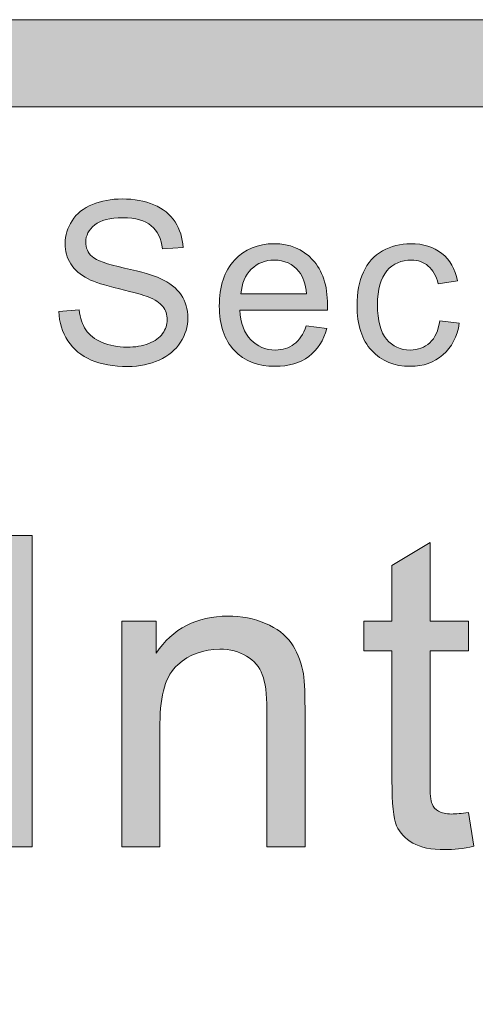
# Model space of a CAD drawing. Units: inches. Extents: x 0 to 8.5, y 0 to 11.
# Drawn here: x 5.5 to 5.6, y 1 to 1.3 of the extents above; entities that cross this region are included whole.
import ezdxf

# ---------------------------------------------------------------- set-up
doc = ezdxf.new("R2010")
doc.units = ezdxf.units.IN
doc.header["$MEASUREMENT"] = 0
doc.layers.add('Layer 1', color=7, linetype='Continuous', lineweight=0)

# ---------------------------------------------------------------- blocks, each defined once
blk = doc.blocks.new('Block_45')
at = {"layer": 'Layer 1'}
h = blk.add_hatch(color=7, dxfattribs=at)
h.dxf.hatch_style = 2
edge = h.paths.add_edge_path()
edge.add_spline(control_points=[(5.51461, 1.18191), (5.51461, 1.18191), (5.52043, 1.18241), (5.52043, 1.18241), (5.5207, 1.18009), (5.52134, 1.17818), (5.52235, 1.17669), (5.52336, 1.1752), (5.52492, 1.17399), (5.52703, 1.17307), (5.52915, 1.17215), (5.53153, 1.17169), (5.53418, 1.17169), (5.53653, 1.17169), (5.5386, 1.17204), (5.54041, 1.17273), (5.5422, 1.17343), (5.54354, 1.17438), (5.54442, 1.1756), (5.5453, 1.17683), (5.54574, 1.17815), (5.54574, 1.17959), (5.54574, 1.18106), (5.54532, 1.18233), (5.54446, 1.18342), (5.54362, 1.1845), (5.54222, 1.18542), (5.54027, 1.18617), (5.53902, 1.18665), (5.53625, 1.18741), (5.53198, 1.18844), (5.52771, 1.18947), (5.52471, 1.19043), (5.523, 1.19134), (5.52078, 1.1925), (5.51911, 1.19396), (5.51803, 1.19568), (5.51694, 1.1974), (5.5164, 1.19933), (5.5164, 1.20147), (5.5164, 1.20382), (5.51706, 1.20601), (5.51839, 1.20806), (5.51972, 1.21011), (5.52167, 1.21166), (5.52424, 1.21271), (5.5268, 1.21377), (5.52965, 1.2143), (5.53278, 1.2143), (5.53623, 1.2143), (5.53928, 1.21375), (5.54191, 1.21263), (5.54454, 1.21152), (5.54658, 1.20989), (5.54799, 1.20772), (5.54941, 1.20557), (5.55017, 1.20312), (5.55028, 1.20039), (5.55028, 1.20039), (5.54437, 1.19995), (5.54437, 1.19995), (5.54405, 1.20289), (5.54298, 1.20512), (5.54115, 1.20661), (5.53932, 1.20812), (5.53661, 1.20888), (5.53303, 1.20888), (5.52931, 1.20888), (5.52658, 1.20818), (5.52489, 1.20683), (5.52318, 1.20546), (5.52233, 1.20382), (5.52233, 1.20189), (5.52233, 1.20021), (5.52294, 1.19884), (5.52414, 1.19775), (5.52532, 1.19668), (5.52843, 1.19557), (5.53343, 1.19443), (5.53844, 1.19331), (5.54187, 1.19231), (5.54373, 1.19147), (5.54644, 1.19021), (5.54845, 1.18864), (5.54974, 1.18673), (5.55103, 1.1848), (5.55168, 1.1826), (5.55168, 1.18009), (5.55168, 1.17763), (5.55097, 1.17529), (5.54955, 1.1731), (5.54812, 1.17091), (5.54609, 1.1692), (5.54343, 1.16798), (5.54077, 1.16676), (5.53779, 1.16615), (5.53446, 1.16615), (5.53025, 1.16615), (5.52672, 1.16678), (5.52387, 1.168), (5.52102, 1.16923), (5.51879, 1.17107), (5.51717, 1.17354), (5.51554, 1.17601), (5.5147, 1.17879), (5.51461, 1.18191)], knot_values=[0, 0, 0, 0, 1, 1, 1, 2, 2, 2, 3, 3, 3, 4, 4, 4, 5, 5, 5, 6, 6, 6, 7, 7, 7, 8, 8, 8, 9, 9, 9, 10, 10, 10, 11, 11, 11, 12, 12, 12, 13, 13, 13, 14, 14, 14, 15, 15, 15, 16, 16, 16, 17, 17, 17, 18, 18, 18, 19, 19, 19, 20, 20, 20, 21, 21, 21, 22, 22, 22, 23, 23, 23, 24, 24, 24, 25, 25, 25, 26, 26, 26, 27, 27, 27, 28, 28, 28, 29, 29, 29, 30, 30, 30, 31, 31, 31, 32, 32, 32, 33, 33, 33, 34, 34, 34, 35, 35, 35, 35], degree=3, periodic=0)
h = blk.add_hatch(color=7, dxfattribs=at)
h.dxf.hatch_style = 2
edge = h.paths.add_edge_path()
edge.add_spline(control_points=[(5.56694, 1.18705), (5.56694, 1.18705), (5.58576, 1.18705), (5.58576, 1.18705), (5.5855, 1.18989), (5.58478, 1.19202), (5.5836, 1.19344), (5.58177, 1.19564), (5.57941, 1.19674), (5.57652, 1.19674), (5.57389, 1.19674), (5.57168, 1.19586), (5.56989, 1.19411), (5.56812, 1.19234), (5.56713, 1.19), (5.56694, 1.18705)], knot_values=[0, 0, 0, 0, 1, 1, 1, 2, 2, 2, 3, 3, 3, 4, 4, 4, 5, 5, 5, 5], degree=3, periodic=0)
edge = h.paths.add_edge_path()
edge.add_spline(control_points=[(5.58569, 1.17782), (5.58569, 1.17782), (5.59161, 1.17708), (5.59161, 1.17708), (5.59067, 1.17362), (5.58895, 1.17095), (5.58643, 1.16905), (5.5839, 1.16714), (5.58069, 1.16619), (5.57677, 1.16619), (5.57185, 1.16619), (5.56793, 1.16771), (5.56504, 1.17075), (5.56215, 1.17379), (5.56071, 1.17805), (5.56071, 1.18353), (5.56071, 1.18921), (5.56216, 1.1936), (5.56509, 1.19674), (5.56801, 1.19987), (5.5718, 1.20144), (5.57646, 1.20144), (5.58096, 1.20144), (5.58465, 1.19991), (5.58751, 1.19683), (5.59036, 1.19377), (5.5918, 1.18944), (5.5918, 1.18388), (5.5918, 1.18354), (5.59178, 1.18304), (5.59176, 1.18236), (5.59176, 1.18236), (5.56661, 1.18236), (5.56661, 1.18236), (5.56683, 1.17864), (5.56787, 1.17581), (5.56976, 1.17384), (5.57164, 1.17188), (5.57399, 1.17088), (5.57681, 1.17088), (5.5789, 1.17088), (5.58069, 1.17144), (5.58217, 1.17254), (5.58366, 1.17364), (5.58483, 1.1754), (5.58569, 1.17782)], knot_values=[0, 0, 0, 0, 1, 1, 1, 2, 2, 2, 3, 3, 3, 4, 4, 4, 5, 5, 5, 6, 6, 6, 7, 7, 7, 8, 8, 8, 9, 9, 9, 10, 10, 10, 11, 11, 11, 12, 12, 12, 13, 13, 13, 14, 14, 14, 15, 15, 15, 15], degree=3, periodic=0)
h = blk.add_hatch(color=7, dxfattribs=at)
h.dxf.hatch_style = 2
edge = h.paths.add_edge_path()
edge.add_spline(control_points=[(5.62405, 1.17931), (5.62405, 1.17931), (5.62967, 1.17858), (5.62967, 1.17858), (5.62906, 1.1747), (5.62748, 1.17167), (5.62495, 1.16947), (5.62242, 1.16729), (5.61932, 1.16619), (5.61563, 1.16619), (5.61102, 1.16619), (5.6073, 1.1677), (5.60451, 1.17071), (5.6017, 1.17373), (5.60029, 1.17806), (5.60029, 1.18369), (5.60029, 1.18732), (5.6009, 1.19051), (5.60211, 1.19325), (5.60331, 1.19598), (5.60514, 1.19803), (5.60761, 1.1994), (5.61008, 1.20075), (5.61277, 1.20144), (5.61567, 1.20144), (5.61933, 1.20144), (5.62231, 1.20051), (5.62465, 1.19866), (5.62698, 1.1968), (5.62847, 1.19417), (5.62912, 1.19077), (5.62912, 1.19077), (5.62358, 1.18991), (5.62358, 1.18991), (5.62305, 1.19218), (5.6221, 1.19389), (5.62075, 1.19503), (5.61941, 1.19617), (5.61778, 1.19674), (5.61589, 1.19674), (5.61301, 1.19674), (5.61066, 1.19571), (5.60886, 1.19364), (5.60707, 1.19158), (5.60616, 1.18831), (5.60616, 1.18385), (5.60616, 1.17932), (5.60703, 1.17603), (5.60876, 1.17396), (5.6105, 1.17192), (5.61277, 1.17088), (5.61557, 1.17088), (5.61781, 1.17088), (5.61968, 1.17158), (5.62119, 1.17296), (5.62269, 1.17433), (5.62364, 1.17645), (5.62405, 1.17931)], knot_values=[0, 0, 0, 0, 1, 1, 1, 2, 2, 2, 3, 3, 3, 4, 4, 4, 5, 5, 5, 6, 6, 6, 7, 7, 7, 8, 8, 8, 9, 9, 9, 10, 10, 10, 11, 11, 11, 12, 12, 12, 13, 13, 13, 14, 14, 14, 15, 15, 15, 16, 16, 16, 17, 17, 17, 18, 18, 18, 19, 19, 19, 19], degree=3, periodic=0)
for points, knots in [([(5.51461, 1.18191), (5.51461, 1.18191), (5.52043, 1.18241), (5.52043, 1.18241), (5.5207, 1.18009), (5.52134, 1.17818), (5.52235, 1.17669), (5.52336, 1.1752), (5.52492, 1.17399), (5.52703, 1.17307), (5.52915, 1.17215), (5.53153, 1.17169), (5.53418, 1.17169), (5.53653, 1.17169), (5.5386, 1.17204), (5.54041, 1.17273), (5.5422, 1.17343), (5.54354, 1.17438), (5.54442, 1.1756), (5.5453, 1.17683), (5.54574, 1.17815), (5.54574, 1.17959), (5.54574, 1.18106), (5.54532, 1.18233), (5.54446, 1.18342), (5.54362, 1.1845), (5.54222, 1.18542), (5.54027, 1.18617), (5.53902, 1.18665), (5.53625, 1.18741), (5.53198, 1.18844), (5.52771, 1.18947), (5.52471, 1.19043), (5.523, 1.19134), (5.52078, 1.1925), (5.51911, 1.19396), (5.51803, 1.19568), (5.51694, 1.1974), (5.5164, 1.19933), (5.5164, 1.20147), (5.5164, 1.20382), (5.51706, 1.20601), (5.51839, 1.20806), (5.51972, 1.21011), (5.52167, 1.21166), (5.52424, 1.21271), (5.5268, 1.21377), (5.52965, 1.2143), (5.53278, 1.2143), (5.53623, 1.2143), (5.53928, 1.21375), (5.54191, 1.21263), (5.54454, 1.21152), (5.54658, 1.20989), (5.54799, 1.20772), (5.54941, 1.20557), (5.55017, 1.20312), (5.55028, 1.20039), (5.55028, 1.20039), (5.54437, 1.19995), (5.54437, 1.19995), (5.54405, 1.20289), (5.54298, 1.20512), (5.54115, 1.20661), (5.53932, 1.20812), (5.53661, 1.20888), (5.53303, 1.20888), (5.52931, 1.20888), (5.52658, 1.20818), (5.52489, 1.20683), (5.52318, 1.20546), (5.52233, 1.20382), (5.52233, 1.20189), (5.52233, 1.20021), (5.52294, 1.19884), (5.52414, 1.19775), (5.52532, 1.19668), (5.52843, 1.19557), (5.53343, 1.19443), (5.53844, 1.19331), (5.54187, 1.19231), (5.54373, 1.19147), (5.54644, 1.19021), (5.54845, 1.18864), (5.54974, 1.18673), (5.55103, 1.1848), (5.55168, 1.1826), (5.55168, 1.18009), (5.55168, 1.17763), (5.55097, 1.17529), (5.54955, 1.1731), (5.54812, 1.17091), (5.54609, 1.1692), (5.54343, 1.16798), (5.54077, 1.16676), (5.53779, 1.16615), (5.53446, 1.16615), (5.53025, 1.16615), (5.52672, 1.16678), (5.52387, 1.168), (5.52102, 1.16923), (5.51879, 1.17107), (5.51717, 1.17354), (5.51554, 1.17601), (5.5147, 1.17879), (5.51461, 1.18191)], [0, 0, 0, 0, 1, 1, 1, 2, 2, 2, 3, 3, 3, 4, 4, 4, 5, 5, 5, 6, 6, 6, 7, 7, 7, 8, 8, 8, 9, 9, 9, 10, 10, 10, 11, 11, 11, 12, 12, 12, 13, 13, 13, 14, 14, 14, 15, 15, 15, 16, 16, 16, 17, 17, 17, 18, 18, 18, 19, 19, 19, 20, 20, 20, 21, 21, 21, 22, 22, 22, 23, 23, 23, 24, 24, 24, 25, 25, 25, 26, 26, 26, 27, 27, 27, 28, 28, 28, 29, 29, 29, 30, 30, 30, 31, 31, 31, 32, 32, 32, 33, 33, 33, 34, 34, 34, 35, 35, 35, 35]), ([(5.58569, 1.17782), (5.58569, 1.17782), (5.59161, 1.17708), (5.59161, 1.17708), (5.59067, 1.17362), (5.58895, 1.17095), (5.58643, 1.16905), (5.5839, 1.16714), (5.58069, 1.16619), (5.57677, 1.16619), (5.57185, 1.16619), (5.56793, 1.16771), (5.56504, 1.17075), (5.56215, 1.17379), (5.56071, 1.17805), (5.56071, 1.18353), (5.56071, 1.18921), (5.56216, 1.1936), (5.56509, 1.19674), (5.56801, 1.19987), (5.5718, 1.20144), (5.57646, 1.20144), (5.58096, 1.20144), (5.58465, 1.19991), (5.58751, 1.19683), (5.59036, 1.19377), (5.5918, 1.18944), (5.5918, 1.18388), (5.5918, 1.18354), (5.59178, 1.18304), (5.59176, 1.18236), (5.59176, 1.18236), (5.56661, 1.18236), (5.56661, 1.18236), (5.56683, 1.17864), (5.56787, 1.17581), (5.56976, 1.17384), (5.57164, 1.17188), (5.57399, 1.17088), (5.57681, 1.17088), (5.5789, 1.17088), (5.58069, 1.17144), (5.58217, 1.17254), (5.58366, 1.17364), (5.58483, 1.1754), (5.58569, 1.17782)], [0, 0, 0, 0, 1, 1, 1, 2, 2, 2, 3, 3, 3, 4, 4, 4, 5, 5, 5, 6, 6, 6, 7, 7, 7, 8, 8, 8, 9, 9, 9, 10, 10, 10, 11, 11, 11, 12, 12, 12, 13, 13, 13, 14, 14, 14, 15, 15, 15, 15]), ([(5.62405, 1.17931), (5.62405, 1.17931), (5.62967, 1.17858), (5.62967, 1.17858), (5.62906, 1.1747), (5.62748, 1.17167), (5.62495, 1.16947), (5.62242, 1.16729), (5.61932, 1.16619), (5.61563, 1.16619), (5.61102, 1.16619), (5.6073, 1.1677), (5.60451, 1.17071), (5.6017, 1.17373), (5.60029, 1.17806), (5.60029, 1.18369), (5.60029, 1.18732), (5.6009, 1.19051), (5.60211, 1.19325), (5.60331, 1.19598), (5.60514, 1.19803), (5.60761, 1.1994), (5.61008, 1.20075), (5.61277, 1.20144), (5.61567, 1.20144), (5.61933, 1.20144), (5.62231, 1.20051), (5.62465, 1.19866), (5.62698, 1.1968), (5.62847, 1.19417), (5.62912, 1.19077), (5.62912, 1.19077), (5.62358, 1.18991), (5.62358, 1.18991), (5.62305, 1.19218), (5.6221, 1.19389), (5.62075, 1.19503), (5.61941, 1.19617), (5.61778, 1.19674), (5.61589, 1.19674), (5.61301, 1.19674), (5.61066, 1.19571), (5.60886, 1.19364), (5.60707, 1.19158), (5.60616, 1.18831), (5.60616, 1.18385), (5.60616, 1.17932), (5.60703, 1.17603), (5.60876, 1.17396), (5.6105, 1.17192), (5.61277, 1.17088), (5.61557, 1.17088), (5.61781, 1.17088), (5.61968, 1.17158), (5.62119, 1.17296), (5.62269, 1.17433), (5.62364, 1.17645), (5.62405, 1.17931)], [0, 0, 0, 0, 1, 1, 1, 2, 2, 2, 3, 3, 3, 4, 4, 4, 5, 5, 5, 6, 6, 6, 7, 7, 7, 8, 8, 8, 9, 9, 9, 10, 10, 10, 11, 11, 11, 12, 12, 12, 13, 13, 13, 14, 14, 14, 15, 15, 15, 16, 16, 16, 17, 17, 17, 18, 18, 18, 19, 19, 19, 19]), ([(5.56694, 1.18705), (5.56694, 1.18705), (5.58576, 1.18705), (5.58576, 1.18705), (5.5855, 1.18989), (5.58478, 1.19202), (5.5836, 1.19344), (5.58177, 1.19564), (5.57941, 1.19674), (5.57652, 1.19674), (5.57389, 1.19674), (5.57168, 1.19586), (5.56989, 1.19411), (5.56812, 1.19234), (5.56713, 1.19), (5.56694, 1.18705)], [0, 0, 0, 0, 1, 1, 1, 2, 2, 2, 3, 3, 3, 4, 4, 4, 5, 5, 5, 5])]:
    blk.add_open_spline(points, degree=3, knots=knots, dxfattribs=at)
blk = doc.blocks.new('Block_44')
at = {"layer": 'Layer 1'}
blk.add_blockref('Block_45', (0, 0), dxfattribs=at)
blk = doc.blocks.new('Block_54')
at = {"layer": 'Layer 1'}
h = blk.add_hatch(color=7, dxfattribs=at)
h.dxf.hatch_style = 2
edge = h.paths.add_edge_path()
edge.add_spline(control_points=[(5.49512, 1.0281), (5.49512, 1.0281), (5.49512, 1.11758), (5.49512, 1.11758), (5.49512, 1.11758), (5.50694, 1.11758), (5.50694, 1.11758), (5.50694, 1.11758), (5.50694, 1.0281), (5.50694, 1.0281), (5.50694, 1.0281), (5.49512, 1.0281), (5.49512, 1.0281)], knot_values=[0, 0, 0, 0, 1, 1, 1, 2, 2, 2, 3, 3, 3, 4, 4, 4, 4], degree=3, periodic=0)
h = blk.add_hatch(color=7, dxfattribs=at)
h.dxf.hatch_style = 2
edge = h.paths.add_edge_path()
edge.add_spline(control_points=[(5.6323, 1.03792), (5.6323, 1.03792), (5.63388, 1.02823), (5.63388, 1.02823), (5.63079, 1.02757), (5.62802, 1.02725), (5.62558, 1.02725), (5.6216, 1.02725), (5.6185, 1.02789), (5.61631, 1.02913), (5.61411, 1.0304), (5.61256, 1.03206), (5.61167, 1.03411), (5.61077, 1.03617), (5.61032, 1.0405), (5.61032, 1.04709), (5.61032, 1.04709), (5.61032, 1.08438), (5.61032, 1.08438), (5.61032, 1.08438), (5.60227, 1.08438), (5.60227, 1.08438), (5.60227, 1.08438), (5.60227, 1.09292), (5.60227, 1.09292), (5.60227, 1.09292), (5.61032, 1.09292), (5.61032, 1.09292), (5.61032, 1.09292), (5.61032, 1.10897), (5.61032, 1.10897), (5.61032, 1.10897), (5.62126, 1.11556), (5.62126, 1.11556), (5.62126, 1.11556), (5.62126, 1.09292), (5.62126, 1.09292), (5.62126, 1.09292), (5.6323, 1.09292), (5.6323, 1.09292), (5.6323, 1.09292), (5.6323, 1.08438), (5.6323, 1.08438), (5.6323, 1.08438), (5.62126, 1.08438), (5.62126, 1.08438), (5.62126, 1.08438), (5.62126, 1.04647), (5.62126, 1.04647), (5.62126, 1.04333), (5.62145, 1.04133), (5.62183, 1.04043), (5.62222, 1.03954), (5.62284, 1.03882), (5.62373, 1.0383), (5.62459, 1.03776), (5.62584, 1.0375), (5.62747, 1.0375), (5.62869, 1.0375), (5.6303, 1.03764), (5.6323, 1.03792)], knot_values=[0, 0, 0, 0, 1, 1, 1, 2, 2, 2, 3, 3, 3, 4, 4, 4, 5, 5, 5, 6, 6, 6, 7, 7, 7, 8, 8, 8, 9, 9, 9, 10, 10, 10, 11, 11, 11, 12, 12, 12, 13, 13, 13, 14, 14, 14, 15, 15, 15, 16, 16, 16, 17, 17, 17, 18, 18, 18, 19, 19, 19, 20, 20, 20, 20], degree=3, periodic=0)
h = blk.add_hatch(color=7, dxfattribs=at)
h.dxf.hatch_style = 2
edge = h.paths.add_edge_path()
edge.add_spline(control_points=[(5.53267, 1.0281), (5.53267, 1.0281), (5.53267, 1.09292), (5.53267, 1.09292), (5.53267, 1.09292), (5.54255, 1.09292), (5.54255, 1.09292), (5.54255, 1.09292), (5.54255, 1.08371), (5.54255, 1.08371), (5.54732, 1.09082), (5.55419, 1.09439), (5.56319, 1.09439), (5.5671, 1.09439), (5.57068, 1.09368), (5.57396, 1.09229), (5.57723, 1.09087), (5.57968, 1.08903), (5.58131, 1.08675), (5.58294, 1.08447), (5.58408, 1.08177), (5.58473, 1.07864), (5.58514, 1.07661), (5.58534, 1.07304), (5.58534, 1.06795), (5.58534, 1.06795), (5.58534, 1.0281), (5.58534, 1.0281), (5.58534, 1.0281), (5.57435, 1.0281), (5.57435, 1.0281), (5.57435, 1.0281), (5.57435, 1.06753), (5.57435, 1.06753), (5.57435, 1.07201), (5.57393, 1.07536), (5.57307, 1.07757), (5.57222, 1.07979), (5.57071, 1.08156), (5.56852, 1.08289), (5.56635, 1.0842), (5.56379, 1.08487), (5.56086, 1.08487), (5.55618, 1.08487), (5.55215, 1.08337), (5.54875, 1.0804), (5.54536, 1.07743), (5.54366, 1.0718), (5.54366, 1.0635), (5.54366, 1.0635), (5.54366, 1.0281), (5.54366, 1.0281), (5.54366, 1.0281), (5.53267, 1.0281), (5.53267, 1.0281)], knot_values=[0, 0, 0, 0, 1, 1, 1, 2, 2, 2, 3, 3, 3, 4, 4, 4, 5, 5, 5, 6, 6, 6, 7, 7, 7, 8, 8, 8, 9, 9, 9, 10, 10, 10, 11, 11, 11, 12, 12, 12, 13, 13, 13, 14, 14, 14, 15, 15, 15, 16, 16, 16, 17, 17, 17, 18, 18, 18, 18], degree=3, periodic=0)
for points, knots in [([(5.49512, 1.0281), (5.49512, 1.0281), (5.49512, 1.11758), (5.49512, 1.11758), (5.49512, 1.11758), (5.50694, 1.11758), (5.50694, 1.11758), (5.50694, 1.11758), (5.50694, 1.0281), (5.50694, 1.0281), (5.50694, 1.0281), (5.49512, 1.0281), (5.49512, 1.0281)], [0, 0, 0, 0, 1, 1, 1, 2, 2, 2, 3, 3, 3, 4, 4, 4, 4]), ([(5.6323, 1.03792), (5.6323, 1.03792), (5.63388, 1.02823), (5.63388, 1.02823), (5.63079, 1.02757), (5.62802, 1.02725), (5.62558, 1.02725), (5.6216, 1.02725), (5.6185, 1.02789), (5.61631, 1.02913), (5.61411, 1.0304), (5.61256, 1.03206), (5.61167, 1.03411), (5.61077, 1.03617), (5.61032, 1.0405), (5.61032, 1.04709), (5.61032, 1.04709), (5.61032, 1.08438), (5.61032, 1.08438), (5.61032, 1.08438), (5.60227, 1.08438), (5.60227, 1.08438), (5.60227, 1.08438), (5.60227, 1.09292), (5.60227, 1.09292), (5.60227, 1.09292), (5.61032, 1.09292), (5.61032, 1.09292), (5.61032, 1.09292), (5.61032, 1.10897), (5.61032, 1.10897), (5.61032, 1.10897), (5.62126, 1.11556), (5.62126, 1.11556), (5.62126, 1.11556), (5.62126, 1.09292), (5.62126, 1.09292), (5.62126, 1.09292), (5.6323, 1.09292), (5.6323, 1.09292), (5.6323, 1.09292), (5.6323, 1.08438), (5.6323, 1.08438), (5.6323, 1.08438), (5.62126, 1.08438), (5.62126, 1.08438), (5.62126, 1.08438), (5.62126, 1.04647), (5.62126, 1.04647), (5.62126, 1.04333), (5.62145, 1.04133), (5.62183, 1.04043), (5.62222, 1.03954), (5.62284, 1.03882), (5.62373, 1.0383), (5.62459, 1.03776), (5.62584, 1.0375), (5.62747, 1.0375), (5.62869, 1.0375), (5.6303, 1.03764), (5.6323, 1.03792)], [0, 0, 0, 0, 1, 1, 1, 2, 2, 2, 3, 3, 3, 4, 4, 4, 5, 5, 5, 6, 6, 6, 7, 7, 7, 8, 8, 8, 9, 9, 9, 10, 10, 10, 11, 11, 11, 12, 12, 12, 13, 13, 13, 14, 14, 14, 15, 15, 15, 16, 16, 16, 17, 17, 17, 18, 18, 18, 19, 19, 19, 20, 20, 20, 20]), ([(5.53267, 1.0281), (5.53267, 1.0281), (5.53267, 1.09292), (5.53267, 1.09292), (5.53267, 1.09292), (5.54255, 1.09292), (5.54255, 1.09292), (5.54255, 1.09292), (5.54255, 1.08371), (5.54255, 1.08371), (5.54732, 1.09082), (5.55419, 1.09439), (5.56319, 1.09439), (5.5671, 1.09439), (5.57068, 1.09368), (5.57396, 1.09229), (5.57723, 1.09087), (5.57968, 1.08903), (5.58131, 1.08675), (5.58294, 1.08447), (5.58408, 1.08177), (5.58473, 1.07864), (5.58514, 1.07661), (5.58534, 1.07304), (5.58534, 1.06795), (5.58534, 1.06795), (5.58534, 1.0281), (5.58534, 1.0281), (5.58534, 1.0281), (5.57435, 1.0281), (5.57435, 1.0281), (5.57435, 1.0281), (5.57435, 1.06753), (5.57435, 1.06753), (5.57435, 1.07201), (5.57393, 1.07536), (5.57307, 1.07757), (5.57222, 1.07979), (5.57071, 1.08156), (5.56852, 1.08289), (5.56635, 1.0842), (5.56379, 1.08487), (5.56086, 1.08487), (5.55618, 1.08487), (5.55215, 1.08337), (5.54875, 1.0804), (5.54536, 1.07743), (5.54366, 1.0718), (5.54366, 1.0635), (5.54366, 1.0635), (5.54366, 1.0281), (5.54366, 1.0281), (5.54366, 1.0281), (5.53267, 1.0281), (5.53267, 1.0281)], [0, 0, 0, 0, 1, 1, 1, 2, 2, 2, 3, 3, 3, 4, 4, 4, 5, 5, 5, 6, 6, 6, 7, 7, 7, 8, 8, 8, 9, 9, 9, 10, 10, 10, 11, 11, 11, 12, 12, 12, 13, 13, 13, 14, 14, 14, 15, 15, 15, 16, 16, 16, 17, 17, 17, 18, 18, 18, 18])]:
    blk.add_open_spline(points, degree=3, knots=knots, dxfattribs=at)
blk = doc.blocks.new('Block_53')
at = {"layer": 'Layer 1'}
blk.add_blockref('Block_54', (0, 0), dxfattribs=at)
blk = doc.blocks.new('Block_60')
at = {"layer": 'Layer 1'}
h = blk.add_hatch(color=7, dxfattribs=at)
h.dxf.hatch_style = 2
edge = h.paths.add_edge_path()
edge.add_spline(control_points=[(8.12597, 0.59802), (8.12597, 0.48928), (8.03751, 0.40083), (7.92879, 0.40083), (7.92879, 0.40083), (0.57122, 0.40083), (0.57122, 0.40083), (0.46248, 0.40083), (0.37403, 0.48928), (0.37403, 0.59802), (0.37403, 0.59802), (0.37403, 1.04364), (0.37403, 1.04364), (0.37403, 1.15238), (0.46248, 1.24083), (0.57122, 1.24083), (0.57122, 1.24083), (7.92879, 1.24083), (7.92879, 1.24083), (8.03751, 1.24083), (8.12597, 1.15238), (8.12597, 1.04364), (8.12597, 1.04364), (8.12597, 0.59802), (8.12597, 0.59802)], knot_values=[0, 0, 0, 0, 1, 1, 1, 2, 2, 2, 3, 3, 3, 4, 4, 4, 5, 5, 5, 6, 6, 6, 7, 7, 7, 8, 8, 8, 8], degree=3, periodic=0)
edge = h.paths.add_edge_path()
edge.add_spline(control_points=[(7.92879, 1.26583), (7.92879, 1.26583), (0.57122, 1.26583), (0.57122, 1.26583), (0.4485, 1.26583), (0.34903, 1.16635), (0.34903, 1.04364), (0.34903, 1.04364), (0.34903, 0.59802), (0.34903, 0.59802), (0.34903, 0.47531), (0.4485, 0.37583), (0.57122, 0.37583), (0.57122, 0.37583), (3.78637, 0.37711), (3.78637, 0.37711), (3.78637, 0.37711), (4.71362, 0.37711), (4.71362, 0.37711), (4.71362, 0.37711), (7.92879, 0.37583), (7.92879, 0.37583), (8.0515, 0.37583), (8.15097, 0.47531), (8.15097, 0.59802), (8.15097, 0.59802), (8.15097, 1.04364), (8.15097, 1.04364), (8.15097, 1.16635), (8.0515, 1.26583), (7.92879, 1.26583)], knot_values=[0, 0, 0, 0, 1, 1, 1, 2, 2, 2, 3, 3, 3, 4, 4, 4, 5, 5, 5, 6, 6, 6, 7, 7, 7, 8, 8, 8, 9, 9, 9, 10, 10, 10, 10], degree=3, periodic=0)
edge.add_line((7.92879, 1.26583), (7.92879, 1.26583))
for points, knots in [([(7.92879, 1.26583), (7.92879, 1.26583), (0.57122, 1.26583), (0.57122, 1.26583), (0.4485, 1.26583), (0.34903, 1.16635), (0.34903, 1.04364), (0.34903, 1.04364), (0.34903, 0.59802), (0.34903, 0.59802), (0.34903, 0.47531), (0.4485, 0.37583), (0.57122, 0.37583), (0.57122, 0.37583), (3.78637, 0.37711), (3.78637, 0.37711), (3.78637, 0.37711), (4.71362, 0.37711), (4.71362, 0.37711), (4.71362, 0.37711), (7.92879, 0.37583), (7.92879, 0.37583), (8.0515, 0.37583), (8.15097, 0.47531), (8.15097, 0.59802), (8.15097, 0.59802), (8.15097, 1.04364), (8.15097, 1.04364), (8.15097, 1.16635), (8.0515, 1.26583), (7.92879, 1.26583)], [0, 0, 0, 0, 1, 1, 1, 2, 2, 2, 3, 3, 3, 4, 4, 4, 5, 5, 5, 6, 6, 6, 7, 7, 7, 8, 8, 8, 9, 9, 9, 10, 10, 10, 10]), ([(8.12597, 0.59802), (8.12597, 0.48928), (8.03751, 0.40083), (7.92879, 0.40083), (7.92879, 0.40083), (0.57122, 0.40083), (0.57122, 0.40083), (0.46248, 0.40083), (0.37403, 0.48928), (0.37403, 0.59802), (0.37403, 0.59802), (0.37403, 1.04364), (0.37403, 1.04364), (0.37403, 1.15238), (0.46248, 1.24083), (0.57122, 1.24083), (0.57122, 1.24083), (7.92879, 1.24083), (7.92879, 1.24083), (8.03751, 1.24083), (8.12597, 1.15238), (8.12597, 1.04364), (8.12597, 1.04364), (8.12597, 0.59802), (8.12597, 0.59802)], [0, 0, 0, 0, 1, 1, 1, 2, 2, 2, 3, 3, 3, 4, 4, 4, 5, 5, 5, 6, 6, 6, 7, 7, 7, 8, 8, 8, 8])]:
    blk.add_open_spline(points, degree=3, knots=knots, dxfattribs=at)
blk = doc.blocks.new('Block_72')
at = {"layer": 'Layer 1'}
h = blk.add_hatch(color=7, dxfattribs=at)
h.dxf.hatch_style = 2
edge = h.paths.add_edge_path()
edge.add_spline(control_points=[(5.18925, 0.68782), (5.18925, 0.68782), (2.18981, 0.68782), (2.18981, 0.68782), (2.18981, 0.68782), (2.18985, 0.95914), (2.18985, 0.95914), (2.18985, 0.95914), (5.18928, 0.95917), (5.18928, 0.95917), (5.18928, 0.95917), (5.18925, 0.68782), (5.18925, 0.68782)], knot_values=[0, 0, 0, 0, 1, 1, 1, 2, 2, 2, 3, 3, 3, 4, 4, 4, 4], degree=3, periodic=0)
edge = h.paths.add_edge_path()
edge.add_spline(control_points=[(8.06182, 0.6878), (8.06182, 0.6878), (7.55814, 0.68782), (7.55814, 0.68782), (7.55814, 0.68782), (7.55811, 0.95919), (7.55811, 0.95919), (7.55811, 0.95919), (8.06133, 0.95919), (8.06133, 0.95919), (8.06514, 0.95919), (8.06824, 0.96218), (8.06824, 0.96589), (8.06824, 0.96958), (8.06514, 0.97258), (8.06133, 0.97258), (8.06133, 0.97258), (7.55808, 0.97258), (7.55808, 0.97258), (7.55808, 0.97258), (7.55811, 1.20623), (7.55811, 1.20623), (7.55811, 1.2101), (7.55508, 1.21323), (7.55133, 1.21323), (7.54758, 1.21323), (7.54454, 1.2101), (7.54454, 1.20623), (7.54454, 1.20623), (7.54439, 0.97254), (7.54439, 0.97254), (7.54439, 0.97254), (5.20326, 0.97253), (5.20326, 0.97253), (5.20326, 0.97253), (5.20318, 1.20594), (5.20318, 1.20594), (5.20318, 1.20979), (5.20008, 1.21289), (5.19624, 1.21289), (5.1924, 1.21289), (5.18929, 1.20979), (5.18929, 1.20594), (5.18929, 1.20594), (5.18933, 0.97253), (5.18933, 0.97253), (5.18933, 0.97253), (3.90236, 0.97255), (3.90236, 0.97255), (3.90236, 0.97255), (3.90178, 1.2064), (3.90178, 1.2064), (3.90179, 1.21022), (3.89876, 1.21332), (3.89501, 1.21332), (3.89501, 1.21332), (3.895, 1.21332), (3.895, 1.21332), (3.89126, 1.21332), (3.88822, 1.21025), (3.88822, 1.20643), (3.88822, 1.20643), (3.88803, 0.97255), (3.88803, 0.97255), (3.88803, 0.97255), (2.18985, 0.97255), (2.18985, 0.97255), (2.18985, 0.97255), (2.18978, 1.20632), (2.18978, 1.20632), (2.18978, 1.21018), (2.18665, 1.21332), (2.18278, 1.21332), (2.17892, 1.21332), (2.17578, 1.21018), (2.17578, 1.20632), (2.17578, 1.20632), (2.17578, 0.43426), (2.17578, 0.43426), (2.17578, 0.43039), (2.17892, 0.42726), (2.18278, 0.42726), (2.18665, 0.42726), (2.18978, 0.43039), (2.18978, 0.43426), (2.18978, 0.43426), (2.18982, 0.67387), (2.18982, 0.67387), (2.18982, 0.67387), (5.18926, 0.67389), (5.18926, 0.67389), (5.18926, 0.67389), (5.18933, 0.43418), (5.18933, 0.43418), (5.18933, 0.43035), (5.19262, 0.42719), (5.19646, 0.42719), (5.20029, 0.42719), (5.20321, 0.43035), (5.20321, 0.43418), (5.20321, 0.43418), (5.20317, 0.95912), (5.20317, 0.95912), (5.20317, 0.95912), (7.54439, 0.95912), (7.54439, 0.95912), (7.54439, 0.95912), (7.54444, 0.4343), (7.54444, 0.4343), (7.54444, 0.43044), (7.54747, 0.4273), (7.55122, 0.4273), (7.55497, 0.4273), (7.55814, 0.43058), (7.55814, 0.43444), (7.55814, 0.43444), (7.55817, 0.67389), (7.55817, 0.67389), (7.55817, 0.67389), (8.06201, 0.67392), (8.06201, 0.67392), (8.06458, 0.67401), (8.06828, 0.67672), (8.06828, 0.68055), (8.06828, 0.68439), (8.06519, 0.6878), (8.06182, 0.6878)], knot_values=[0, 0, 0, 0, 1, 1, 1, 2, 2, 2, 3, 3, 3, 4, 4, 4, 5, 5, 5, 6, 6, 6, 7, 7, 7, 8, 8, 8, 9, 9, 9, 10, 10, 10, 11, 11, 11, 12, 12, 12, 13, 13, 13, 14, 14, 14, 15, 15, 15, 16, 16, 16, 17, 17, 17, 18, 18, 18, 19, 19, 19, 20, 20, 20, 21, 21, 21, 22, 22, 22, 23, 23, 23, 24, 24, 24, 25, 25, 25, 26, 26, 26, 27, 27, 27, 28, 28, 28, 29, 29, 29, 30, 30, 30, 31, 31, 31, 32, 32, 32, 33, 33, 33, 34, 34, 34, 35, 35, 35, 36, 36, 36, 37, 37, 37, 38, 38, 38, 39, 39, 39, 40, 40, 40, 41, 41, 41, 42, 42, 42, 42], degree=3, periodic=0)
edge.add_line((8.06182, 0.6878), (8.06182, 0.6878))
blk.add_open_spline([(8.06182, 0.6878), (8.06182, 0.6878), (7.55814, 0.68782), (7.55814, 0.68782), (7.55814, 0.68782), (7.55811, 0.95919), (7.55811, 0.95919), (7.55811, 0.95919), (8.06133, 0.95919), (8.06133, 0.95919), (8.06514, 0.95919), (8.06824, 0.96218), (8.06824, 0.96589), (8.06824, 0.96958), (8.06514, 0.97258), (8.06133, 0.97258), (8.06133, 0.97258), (7.55808, 0.97258), (7.55808, 0.97258), (7.55808, 0.97258), (7.55811, 1.20623), (7.55811, 1.20623), (7.55811, 1.2101), (7.55508, 1.21323), (7.55133, 1.21323), (7.54758, 1.21323), (7.54454, 1.2101), (7.54454, 1.20623), (7.54454, 1.20623), (7.54439, 0.97254), (7.54439, 0.97254), (7.54439, 0.97254), (5.20326, 0.97253), (5.20326, 0.97253), (5.20326, 0.97253), (5.20318, 1.20594), (5.20318, 1.20594), (5.20318, 1.20979), (5.20008, 1.21289), (5.19624, 1.21289), (5.1924, 1.21289), (5.18929, 1.20979), (5.18929, 1.20594), (5.18929, 1.20594), (5.18933, 0.97253), (5.18933, 0.97253), (5.18933, 0.97253), (3.90236, 0.97255), (3.90236, 0.97255), (3.90236, 0.97255), (3.90178, 1.2064), (3.90178, 1.2064), (3.90179, 1.21022), (3.89876, 1.21332), (3.89501, 1.21332), (3.89501, 1.21332), (3.895, 1.21332), (3.895, 1.21332), (3.89126, 1.21332), (3.88822, 1.21025), (3.88822, 1.20643), (3.88822, 1.20643), (3.88803, 0.97255), (3.88803, 0.97255), (3.88803, 0.97255), (2.18985, 0.97255), (2.18985, 0.97255), (2.18985, 0.97255), (2.18978, 1.20632), (2.18978, 1.20632), (2.18978, 1.21018), (2.18665, 1.21332), (2.18278, 1.21332), (2.17892, 1.21332), (2.17578, 1.21018), (2.17578, 1.20632), (2.17578, 1.20632), (2.17578, 0.43426), (2.17578, 0.43426), (2.17578, 0.43039), (2.17892, 0.42726), (2.18278, 0.42726), (2.18665, 0.42726), (2.18978, 0.43039), (2.18978, 0.43426), (2.18978, 0.43426), (2.18982, 0.67387), (2.18982, 0.67387), (2.18982, 0.67387), (5.18926, 0.67389), (5.18926, 0.67389), (5.18926, 0.67389), (5.18933, 0.43418), (5.18933, 0.43418), (5.18933, 0.43035), (5.19262, 0.42719), (5.19646, 0.42719), (5.20029, 0.42719), (5.20321, 0.43035), (5.20321, 0.43418), (5.20321, 0.43418), (5.20317, 0.95912), (5.20317, 0.95912), (5.20317, 0.95912), (7.54439, 0.95912), (7.54439, 0.95912), (7.54439, 0.95912), (7.54444, 0.4343), (7.54444, 0.4343), (7.54444, 0.43044), (7.54747, 0.4273), (7.55122, 0.4273), (7.55497, 0.4273), (7.55814, 0.43058), (7.55814, 0.43444), (7.55814, 0.43444), (7.55817, 0.67389), (7.55817, 0.67389), (7.55817, 0.67389), (8.06201, 0.67392), (8.06201, 0.67392), (8.06458, 0.67401), (8.06828, 0.67672), (8.06828, 0.68055), (8.06828, 0.68439), (8.06519, 0.6878), (8.06182, 0.6878)], degree=3, knots=[0, 0, 0, 0, 1, 1, 1, 2, 2, 2, 3, 3, 3, 4, 4, 4, 5, 5, 5, 6, 6, 6, 7, 7, 7, 8, 8, 8, 9, 9, 9, 10, 10, 10, 11, 11, 11, 12, 12, 12, 13, 13, 13, 14, 14, 14, 15, 15, 15, 16, 16, 16, 17, 17, 17, 18, 18, 18, 19, 19, 19, 20, 20, 20, 21, 21, 21, 22, 22, 22, 23, 23, 23, 24, 24, 24, 25, 25, 25, 26, 26, 26, 27, 27, 27, 28, 28, 28, 29, 29, 29, 30, 30, 30, 31, 31, 31, 32, 32, 32, 33, 33, 33, 34, 34, 34, 35, 35, 35, 36, 36, 36, 37, 37, 37, 38, 38, 38, 39, 39, 39, 40, 40, 40, 41, 41, 41, 42, 42, 42, 42], dxfattribs=at)

msp = doc.modelspace()

# ---------------------------------------------------------------- block references
at = {"layer": 'Layer 1'}
for name in ['Block_60', 'Block_72', 'Block_44', 'Block_53']:
    msp.add_blockref(name, (0, 0), dxfattribs=at)

doc.saveas('drawing.dxf')
